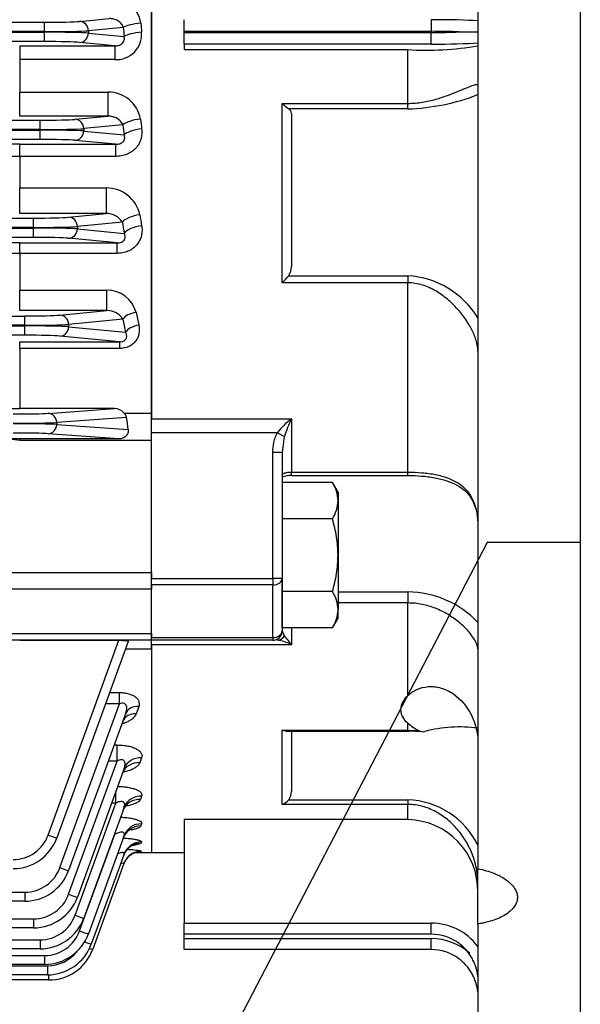
# Model space of a CAD drawing. Units: millimetres. Extents: x 2433 to 5690, y 14 to 4826.
# Drawn here: x 3328 to 3448, y 2117 to 2328 of the extents above; entities that cross this region are included whole.
import ezdxf

# ---------------------------------------------------------------- set-up
doc = ezdxf.new("R2010")
doc.units = ezdxf.units.MM
doc.header["$LTSCALE"] = 30
doc.layers.add('D', color=7, linetype='CONTINUOUS', lineweight=9)
doc.layers.add('O', color=3, linetype='CONTINUOUS', lineweight=30)
for name, color, linetype in [('DMMF10049_080222', 7, 'CONTINUOUS'), ('DMMT10077_080226', 7, 'CONTINUOUS'), ('육각볼트_M18', 7, 'CONTINUOUS')]:
    doc.layers.add(name, color=color, linetype=linetype)

# ---------------------------------------------------------------- blocks, each defined once
blk = doc.blocks.new('DFWERWRW')
at = {"layer": 'O'}
for p, q in [((3243.54, 3228.33), (3243.54, 2506.33)), ((3223.54, 2766.33), (3098.54, 2526.33)), ((3243.54, 2766.33), (3223.54, 2766.33))]:
    blk.add_line(p, q, dxfattribs=at)
blk = doc.blocks.new('DFWERWR')
at = {"layer": 'DMMF10049_080222', "color": 3, "linetype": 'Continuous', "lineweight": -3, "ltscale": 25.4}
for p, q in [((7222.65, -1233.95), (7222.65, -965.46)), ((6782.63, -1150.14), (7199.68, -1150.14)), ((7199.68, -1152.14), (7199.68, -1150.14)), ((7207.19, -1149.95), (7213.57, -1149.34)), ((7199.68, -1152.14), (6782.63, -1152.14)), ((6782.63, -1152.27), (7199.68, -1152.27)), ((7199.68, -1152.27), (7199.68, -1152.14)), ((7199.68, -1154.27), (7199.68, -1152.27)), ((7216.57, -1151.23), (7209.07, -1151.95)), ((7209.07, -1151.95), (7209.07, -1152.46)), ((7209.07, -1152.46), (7216.74, -1153.19)), ((7199.68, -1154.27), (6782.63, -1154.27)), ((7194.33, -1155.18), (7214.74, -1155.18)), ((7194.33, -1155.18), (7194.33, -1158.15)), ((7214.74, -1155.18), (7207.19, -1154.46)), ((7214.74, -1155.18), (7214.74, -1158.15)), ((7194.33, -1158.15), (7194.33, -1165.13)), ((7214.74, -1158.15), (7194.33, -1158.15)), ((7194.33, -1165.13), (7213.27, -1165.13)), ((7194.33, -1170.28), (7194.33, -1165.13)), ((7213.27, -1165.13), (7213.27, -1170.28)), ((6783.61, -1171.14), (7198.7, -1171.14)), ((7213.27, -1170.28), (7194.33, -1170.28)), ((7198.7, -1173.14), (7198.7, -1171.14)), ((7206.22, -1170.95), (7213.27, -1170.28)), ((7216.49, -1172.15), (7208.1, -1172.95)), ((7198.7, -1173.14), (6783.61, -1173.14)), ((6783.61, -1173.27), (7198.7, -1173.27)), ((7198.7, -1173.27), (7198.7, -1173.14)), ((7198.7, -1175.27), (7198.7, -1173.27)), ((7208.1, -1172.95), (7208.1, -1173.46)), ((7208.1, -1173.46), (7216.75, -1174.29)), ((7198.7, -1175.27), (6783.61, -1175.27)), ((7194.33, -1176.29), (7214.97, -1176.29)), ((7194.33, -1178.91), (7194.33, -1176.29)), ((7214.97, -1176.29), (7206.22, -1175.46)), ((7214.97, -1178.91), (7214.97, -1176.29)), ((7194.33, -1178.91), (7194.33, -1185.67)), ((7214.97, -1178.91), (7194.33, -1178.91)), ((7194.33, -1185.67), (7212.92, -1185.67)), ((7194.33, -1191.18), (7194.33, -1185.67)), ((7212.92, -1185.67), (7212.92, -1191.18)), ((7212.92, -1191.18), (7194.33, -1191.18)), ((7204.83, -1191.95), (7212.92, -1191.18)), ((6784.99, -1192.14), (7197.32, -1192.14)), ((7197.32, -1194.14), (7197.32, -1192.14)), ((7216.37, -1193.03), (7206.71, -1193.95)), ((7197.32, -1194.14), (6784.99, -1194.14)), ((6784.99, -1194.27), (7197.32, -1194.27)), ((7197.32, -1194.27), (7197.32, -1194.14)), ((7197.32, -1196.27), (7197.32, -1194.27)), ((7206.71, -1193.95), (7206.71, -1194.46)), ((7206.71, -1194.46), (7216.75, -1195.42)), ((7197.32, -1196.27), (6784.99, -1196.27)), ((7194.33, -1197.45), (7215.23, -1197.45)), ((7194.33, -1199.7), (7194.33, -1197.45)), ((7215.23, -1197.45), (7204.83, -1196.46)), ((7215.23, -1199.7), (7215.23, -1197.45)), ((7194.33, -1199.7), (7194.33, -1207.57)), ((7215.23, -1199.7), (7194.33, -1199.7)), ((7194.33, -1207.57), (7213.07, -1207.57)), ((7194.33, -1211.98), (7194.33, -1207.57)), ((7213.07, -1211.98), (7213.07, -1207.57)), ((7213.07, -1211.98), (7194.33, -1211.98)), ((7202.95, -1212.95), (7213.07, -1211.98)), ((6786.87, -1213.14), (7195.44, -1213.14)), ((7195.44, -1215.14), (7195.44, -1213.14)), ((7216.48, -1213.83), (7204.83, -1214.95)), ((7195.44, -1215.14), (6786.87, -1215.14)), ((6786.87, -1215.27), (7195.44, -1215.27)), ((7195.44, -1215.27), (7195.44, -1215.14)), ((7195.44, -1217.27), (7195.44, -1215.27)), ((7204.83, -1214.95), (7204.83, -1215.46)), ((7204.83, -1215.46), (7217.06, -1216.63)), ((7195.44, -1217.27), (6786.87, -1217.27)), ((7215.73, -1218.68), (7202.95, -1217.46)), ((7194.33, -1218.68), (7215.73, -1218.68)), ((7194.33, -1220.1), (7194.33, -1218.68)), ((7194.33, -1220.1), (7194.33, -1232.99)), ((7215.73, -1220.1), (7194.33, -1220.1)), ((7215.73, -1218.68), (7215.73, -1220.1)), ((7191.69, -1232.98), (7194.33, -1232.99)), ((7214.69, -1232.99), (7194.33, -1232.99)), ((7200.43, -1234.02), (7214.69, -1232.99)), ((7217.28, -1234.94), (7202.31, -1236.01)), ((7216.76, -1233.95), (7222.65, -1233.95)), ((7222.65, -1239.82), (7222.65, -1233.95)), ((7202.31, -1236.01), (7202.31, -1236.39)), ((7202.31, -1236.39), (7217.64, -1237.5)), ((7194.33, -1239.82), (7191.53, -1239.49)), ((7194.33, -1239.49), (7191.53, -1239.49)), ((7194.33, -1239.82), (7194.33, -1239.49)), ((7215.63, -1239.49), (7194.33, -1239.49)), ((7215.63, -1239.49), (7200.43, -1238.39)), ((7222.65, -1239.82), (7194.33, -1239.82)), ((7222.65, -1268.19), (7222.65, -1239.82)), ((7176.19, -1268.19), (7222.65, -1268.19)), ((7222.65, -1268.19), (7222.65, -1269.43)), ((7222.65, -1270.84), (7222.65, -1271.72)), ((7222.65, -1271.72), (7177.65, -1271.72)), ((7222.65, -1281.24), (7222.65, -1271.72)), ((7177.65, -1281.24), (7222.65, -1281.24)), ((7222.65, -1281.24), (7222.65, -1282.12)), ((7222.65, -1282.7), (7176.19, -1282.7)), ((7194.33, -1282.7), (7194.33, -1282.71)), ((7194.33, -1282.71), (7215.63, -1282.71)), ((7200.43, -1324.48), (7215.63, -1282.71)), ((7217.64, -1282.98), (7202.31, -1325.11)), ((7222.65, -1284.61), (7222.65, -1282.7)), ((7222.65, -1284.61), (7217.05, -1284.61)), ((7222.65, -1284.61), (7222.65, -1328.2)), ((7213.66, -1293.91), (7215.73, -1293.91)), ((7215.73, -1296.36), (7215.73, -1293.91)), ((7202.95, -1331.47), (7215.73, -1296.36)), ((7215.73, -1296.36), (7212.77, -1296.36)), ((7217.06, -1298.48), (7204.83, -1332.09)), ((7219.88, -1296.92), (7219.3, -1298.51)), ((7214.63, -1305.16), (7215.23, -1305.16)), ((7215.23, -1308.62), (7215.23, -1305.16)), ((7204.83, -1337.19), (7215.23, -1308.62)), ((7215.23, -1308.62), (7213.37, -1308.62)), ((7220.51, -1307.94), (7220.12, -1308.99)), ((7216.75, -1310.22), (7206.71, -1337.8)), ((7214.97, -1317.65), (7214.97, -1315.12)), ((7206.22, -1341.7), (7214.97, -1317.65)), ((7214.97, -1317.65), (7214.05, -1317.65)), ((7220.51, -1316.13), (7220.25, -1316.83)), ((7216.75, -1318.55), (7208.1, -1342.31)), ((7220.5, -1322.07), (7220.33, -1322.52)), ((7214.74, -1324.08), (7214.74, -1324.33)), ((7207.19, -1345.05), (7214.74, -1324.33)), ((7216.74, -1324.6), (7209.07, -1345.66)), ((7214.74, -1324.33), (7214.64, -1324.33)), ((7220.49, -1325.97), (7220.39, -1326.22)), ((7219.25, -1328.2), (7222.65, -1328.2)), ((7220.47, -1327.93), (7220.44, -1328.01)), ((7216.73, -1328.56), (7209.7, -1347.88)), ((7216.71, -1330.56), (7210, -1348.99)), ((6786.87, -1336.74), (7195.44, -1336.74)), ((7195.44, -1336.74), (7195.44, -1338.67)), ((7195.44, -1338.67), (6786.87, -1338.67)), ((6784.99, -1342.45), (7197.32, -1342.45)), ((7197.32, -1342.45), (7197.32, -1344.38)), ((7197.32, -1344.38), (6784.99, -1344.38)), ((6783.61, -1346.96), (7198.7, -1346.96)), ((7198.7, -1346.96), (7198.7, -1348.89)), ((7198.7, -1348.89), (6783.61, -1348.89)), ((6782.63, -1350.31), (7199.68, -1350.31)), ((7199.68, -1350.31), (7199.68, -1352.24)), ((6782.01, -1352.53), (7200.3, -1352.53)), ((7199.68, -1352.24), (6782.63, -1352.24)), ((7200.3, -1352.53), (7200.3, -1354.46)), ((7200.6, -1355.57), (6781.7, -1355.57)), ((7200.3, -1354.46), (6782.01, -1354.46)), ((7200.6, -1355.57), (7200.6, -1354.46))]:
    blk.add_line(p, q, dxfattribs=at)
for centre, radius, start, end in [((7213.72, -1151.23), 6.67, 7.5933, 91.3348), ((7215.05, -1152.7), 5.46, 266.6806, 4.481), ((7213.38, -1172.1), 6.97, 9.9476, 90.9097), ((7194.18, -1507.33), 331.04, 89.9736, 91.1852), ((7194.17, -1226.52), 47.62, 89.8002, 95.8266), ((7212.97, -1193), 7.32, 12.438, 90.4389), ((7213.06, -1195.05), 3.88, 31.5263, 92.0889), ((7194.19, -1513.85), 316.4, 89.9734, 91.2411), ((7194.17, -1239.39), 39.69, 89.7615, 96.9976), ((7213.05, -1214.04), 6.47, 15.0667, 89.8552), ((7213.12, -1215.96), 3.98, 32.2988, 90.7042), ((7214.62, -1235.86), 2.87, 41.7161, 88.6127), ((7215.2, -1235.4), 2.13, 12.5715, 42.9371), ((7192.91, -1321.75), 8, 270, 340), ((7192.91, -1321.69), 10, 270, 340), ((7215.52, -1311.51), 15.5, 282.3121, 288.3397), ((7215.51, -1359.86), 32.32, 81.1793, 86.6475), ((7216.05, -1282.16), 46.06, 274.6464, 275.4642), ((7195.44, -1328.74), 8, 270, 340), ((7195.44, -1328.67), 10, 270, 340), ((7197.32, -1334.45), 8, 270, 340), ((7197.32, -1334.38), 10, 270, 340), ((7198.7, -1338.96), 8, 270, 340), ((7198.7, -1338.89), 10, 270, 340), ((7199.68, -1342.31), 8, 270, 340), ((7199.68, -1342.24), 10, 270, 340), ((7200.3, -1344.46), 10, 270, 340), ((7200.3, -1344.53), 8, 270, 322.0549), ((7200.6, -1345.57), 10, 270, 340)]:
    blk.add_arc(centre, radius, start, end, dxfattribs=at)
for centre, major_axis, ratio, start_param, end_param in [((7199.68, -1149.86), (8, 0), 0.034921, 4.712389, 5.934119), ((7207.19, -1151.95), (0.19, -1.99), 0.939187, 1.48093, 3.039789), ((7220.33, -1151.23), (-3.99, -0.33), 0.220908, 4.694117, 5.924884), ((7302.85, -1099.7), (0, -228.5), 0.370342, 4.93587, 4.944524), ((7199.68, -1151.86), (10, 0), 0.027937, 4.712389, 5.934119), ((7199.68, -1152.55), (-10, 0), 0.027937, 3.490659, 4.712389), ((7207.19, -1152.46), (-0.19, -1.99), 0.939187, 0.101803, 1.660663), ((7299.09, -1099.7), (0, -232.5), 0.363971, 4.93587, 4.944525), ((7220.5, -1153.19), (-3.99, -0.34), 0.229254, 4.692666, 5.924142), ((7199.68, -1154.55), (8, 0), 0.034921, 0.349066, 1.570796), ((7198.7, -1170.86), (8, 0), 0.034921, 4.712389, 5.934119), ((7206.22, -1172.95), (0.19, -1.99), 0.939187, 1.48093, 3.039789), ((7220.25, -1172.15), (3.97, 0.47), 0.309597, 1.533864, 2.773654), ((7296.9, -1099.7), (0, -232.5), 0.36397, 5.029246, 5.038946), ((7300.66, -1099.7), (0, -228.5), 0.370342, 5.029245, 5.038946), ((7198.7, -1172.86), (10, 0), 0.027937, 4.712389, 5.934119), ((7198.7, -1173.55), (10, 0), 0.027937, 0.349066, 1.570796), ((7206.22, -1173.46), (-0.19, -1.99), 0.939187, 0.101803, 1.660663), ((7220.51, -1174.29), (3.97, 0.49), 0.31862, 1.53154, 2.77244), ((7198.7, -1175.55), (8, 0), 0.034921, 0.349066, 1.570796), ((7197.32, -1191.86), (-8, 0), 0.034921, 1.570796, 2.792527), ((7204.83, -1193.95), (0.19, -1.99), 0.939187, 1.48093, 3.039789), ((7220.12, -1193.03), (3.95, 0.63), 0.397167, 1.507531, 2.759704), ((7293.87, -1099.7), (0, -232.5), 0.36397, 5.125416, 5.136686), ((7297.63, -1099.7), (0, -228.5), 0.370342, 5.125415, 5.136686), ((7197.32, -1193.86), (10, 0), 0.027937, 4.712389, 5.934119), ((7197.32, -1194.55), (-10, 0), 0.027937, 3.490659, 4.712389), ((7204.83, -1194.46), (-0.19, -1.99), 0.939187, 0.101803, 1.660663), ((7220.51, -1195.42), (3.95, 0.65), 0.407135, 1.503956, 2.757778), ((7197.32, -1196.55), (8, 0), 0.034921, 0.349066, 1.570796), ((7195.44, -1212.86), (8, 0), 0.034921, 4.712389, 5.934119), ((7202.95, -1214.95), (0.19, -1.99), 0.939187, 1.48093, 3.039789), ((7219.3, -1213.83), (-2.94, -0.61), 0.485253, 4.61264, 5.881294), ((7289.79, -1099.7), (0, -231.5), 0.36397, 5.227927, 5.241864), ((7292.61, -1099.7), (0, -228.5), 0.368749, 5.227927, 5.241864), ((7195.44, -1214.86), (10, 0), 0.027937, 4.712389, 5.934119), ((7195.44, -1215.55), (-10, 0), 0.027937, 3.490659, 4.712389), ((7202.95, -1215.46), (-0.19, -1.99), 0.939187, 0.101803, 1.660663), ((7219.88, -1216.63), (-2.93, -0.62), 0.496756, 4.606972, 5.878116), ((7195.44, -1217.55), (8, 0), 0.034921, 0.349066, 1.570796), ((7192.91, -1233.94), (-8, 0), 0.026186, 1.570796, 2.792527), ((7200.43, -1236.01), (0.14, -1.99), 0.939408, 1.503313, 3.065156), ((7214.1, -1239.82), (0, 10), 0.36397, 4.947122, 5.222802), ((7192.91, -1235.94), (10, 0), 0.020949, 4.712389, 5.934119), ((7192.91, -1236.47), (-10, 0), 0.020949, 3.490659, 4.712389), ((7200.43, -1236.39), (-0.14, -1.99), 0.939408, 0.076436, 1.63828), ((7192.91, -1238.46), (8, 0), 0.026186, 0.349066, 1.570796), ((7219.88, -1299.51), (2.82, -1.03), 0.848848, 1.870449, 3.141593), ((7219.3, -1301.12), (2.82, -1.03), 0.85635, 1.872939, 3.141593), ((7220.12, -1312.65), (3.76, -1.37), 0.90629, 1.88942, 3.141593), ((7220.51, -1311.59), (-3.76, 1.37), 0.901267, 5.029363, 6.283185), ((7220.25, -1320.63), (3.76, -1.37), 0.944168, 1.901802, 3.141593), ((7220.51, -1319.92), (-3.76, 1.37), 0.940762, 5.042286, 6.283185), ((7220.5, -1325.97), (3.76, -1.37), 0.969784, 1.910117, 3.141593), ((7220.33, -1326.42), (3.76, -1.37), 0.971975, 1.910826, 3.141593), ((7200.43, -1324.43), (-1.88, 0.68), 0.024599, 1.579749, 3.141593), ((7220.39, -1330.18), (3.76, -1.37), 0.990178, 1.916702, 3.141593), ((7220.49, -1329.93), (3.76, -1.37), 0.988953, 1.916307, 3.141593), ((7220.44, -1332.01), (3.76, -1.37), 0.999033, 1.919551, 2.83167), ((7220.47, -1331.92), (3.76, -1.37), 0.998639, 1.919425, 2.762771), ((7220.44, -1332.01), (-3.76, 1.37), 0.999033, 5.868958, 6.283185), ((7220.44, -1332.01), (3.76, -1.37), 0.999033, 2.83167, 3.141593), ((7220.47, -1331.92), (3.76, -1.37), 0.998639, 2.762771, 3.141593), ((7202.95, -1331.4), (-1.88, 0.68), 0.032797, 1.582733, 3.141593), ((7204.83, -1337.12), (-1.88, 0.68), 0.032797, 1.582733, 3.141593), ((7206.22, -1341.63), (-1.88, 0.68), 0.032797, 1.582733, 3.141593), ((7207.19, -1344.98), (-1.88, 0.68), 0.032797, 1.582733, 3.141593), ((7207.82, -1347.2), (-1.88, 0.68), 0.032797, 1.806194, 3.141593), ((7208.12, -1348.3), (1.88, -0.68), 0.032797, 5.412017, 6.283185)]:
    blk.add_ellipse(centre, major_axis=major_axis, ratio=ratio, start_param=start_param, end_param=end_param, dxfattribs=at)
for points, knots in [([(7216.57, -1151.23), (7216.54, -1151.07), (7216.48, -1150.92), (7216.33, -1150.65), (7216.24, -1150.52), (7215.94, -1150.17), (7215.69, -1149.98), (7215.15, -1149.66), (7214.86, -1149.54), (7214.23, -1149.38), (7213.91, -1149.34), (7213.57, -1149.34)], [0, 0, 0, 0, 0.125, 0.125, 0.25, 0.25, 0.5, 0.5, 0.75, 0.75, 1, 1, 1, 1]), ([(7214.74, -1155.18), (7215, -1155.18), (7215.27, -1155.16), (7215.69, -1155.05), (7215.83, -1154.99), (7216.09, -1154.86), (7216.22, -1154.77), (7216.44, -1154.57), (7216.54, -1154.46), (7216.69, -1154.21), (7216.74, -1154.08), (7216.8, -1153.81), (7216.81, -1153.68), (7216.79, -1153.43), (7216.77, -1153.31), (7216.74, -1153.19)], [0, 0, 0, 0, 0.25, 0.25, 0.375, 0.375, 0.5, 0.5, 0.625, 0.625, 0.75, 0.75, 0.875, 0.875, 1, 1, 1, 1]), ([(7216.49, -1172.15), (7216.38, -1171.85), (7216.21, -1171.59), (7215.78, -1171.14), (7215.53, -1170.94), (7214.97, -1170.62), (7214.65, -1170.5), (7213.99, -1170.32), (7213.64, -1170.27), (7213.27, -1170.28)], [0, 0, 0, 0, 0.25, 0.25, 0.5, 0.5, 0.75, 0.75, 1, 1, 1, 1]), ([(7220.51, -1173), (7220.55, -1173.38), (7220.56, -1173.75), (7220.52, -1174.31), (7220.5, -1174.5), (7220.43, -1174.87), (7220.38, -1175.05), (7220.22, -1175.59), (7220.07, -1175.93), (7219.79, -1176.43), (7219.68, -1176.59), (7219.46, -1176.89), (7219.21, -1177.19), (7218.93, -1177.45), (7218.64, -1177.7), (7218.49, -1177.82), (7218, -1178.15), (7217.65, -1178.33), (7216.93, -1178.62), (7216.54, -1178.73), (7215.76, -1178.87), (7215.37, -1178.91), (7214.97, -1178.91)], [0, 0, 0, 0, 0.125, 0.125, 0.1875, 0.1875, 0.25, 0.25, 0.375, 0.375, 0.4375, 0.4375, 0.5, 0.5625, 0.5625, 0.625, 0.625, 0.75, 0.75, 0.875, 0.875, 1, 1, 1, 1]), ([(7214.97, -1176.29), (7215.11, -1176.3), (7215.25, -1176.29), (7215.54, -1176.26), (7215.69, -1176.23), (7215.98, -1176.13), (7216.13, -1176.07), (7216.33, -1175.94), (7216.39, -1175.89), (7216.5, -1175.79), (7216.55, -1175.74), (7216.69, -1175.57), (7216.76, -1175.44), (7216.84, -1175.2), (7216.86, -1175.07), (7216.88, -1174.72), (7216.83, -1174.5), (7216.75, -1174.29)], [0, 0, 0, 0, 0.125, 0.125, 0.25, 0.25, 0.375, 0.375, 0.4375, 0.4375, 0.5, 0.5, 0.625, 0.625, 0.75, 0.75, 1, 1, 1, 1]), ([(7220.51, -1193.77), (7220.57, -1194.14), (7220.6, -1194.5), (7220.58, -1195.05), (7220.57, -1195.23), (7220.52, -1195.59), (7220.49, -1195.77), (7220.36, -1196.31), (7220.23, -1196.65), (7219.9, -1197.3), (7219.69, -1197.62), (7219.2, -1198.19), (7218.92, -1198.45), (7218.44, -1198.79), (7218.28, -1198.9), (7217.93, -1199.09), (7217.76, -1199.17), (7217.21, -1199.4), (7216.82, -1199.51), (7216.04, -1199.66), (7215.64, -1199.7), (7215.23, -1199.7)], [0, 0, 0, 0, 0.125, 0.125, 0.1875, 0.1875, 0.25, 0.25, 0.375, 0.375, 0.5, 0.5, 0.625, 0.625, 0.6875, 0.6875, 0.75, 0.75, 0.875, 0.875, 1, 1, 1, 1]), ([(7215.23, -1197.45), (7215.38, -1197.46), (7215.54, -1197.45), (7215.86, -1197.4), (7216.02, -1197.36), (7216.34, -1197.23), (7216.48, -1197.15), (7216.66, -1196.99), (7216.71, -1196.93), (7216.79, -1196.82), (7216.82, -1196.76), (7216.91, -1196.58), (7216.94, -1196.47), (7216.96, -1196.24), (7216.96, -1196.13), (7216.92, -1195.81), (7216.85, -1195.61), (7216.75, -1195.42)], [0, 0, 0, 0, 0.125, 0.125, 0.25, 0.25, 0.375, 0.375, 0.4375, 0.4375, 0.5, 0.5, 0.625, 0.625, 0.75, 0.75, 1, 1, 1, 1]), ([(7219.88, -1215.11), (7220.01, -1215.7), (7220.03, -1216.29), (7219.88, -1217.17), (7219.8, -1217.46), (7219.56, -1218.01), (7219.41, -1218.28), (7219.04, -1218.76), (7218.82, -1218.99), (7218.44, -1219.29), (7218.3, -1219.38), (7218.02, -1219.55), (7217.88, -1219.63), (7217.42, -1219.83), (7217.09, -1219.93), (7216.42, -1220.07), (7216.08, -1220.1), (7215.73, -1220.1)], [0, 0, 0, 0, 0.25, 0.25, 0.375, 0.375, 0.5, 0.5, 0.625, 0.625, 0.6875, 0.6875, 0.75, 0.75, 0.875, 0.875, 1, 1, 1, 1]), ([(7215.73, -1218.68), (7215.9, -1218.68), (7216.06, -1218.67), (7216.32, -1218.63), (7216.4, -1218.6), (7216.57, -1218.55), (7216.65, -1218.52), (7216.87, -1218.4), (7216.99, -1218.29), (7217.16, -1218.08), (7217.22, -1217.97), (7217.33, -1217.64), (7217.32, -1217.42), (7217.24, -1217.01), (7217.16, -1216.82), (7217.06, -1216.63)], [0, 0, 0, 0, 0.125, 0.125, 0.1875, 0.1875, 0.25, 0.25, 0.375, 0.375, 0.5, 0.5, 0.75, 0.75, 1, 1, 1, 1]), ([(7217.64, -1237.5), (7217.65, -1237.63), (7217.65, -1237.76), (7217.62, -1238.02), (7217.58, -1238.15), (7217.44, -1238.51), (7217.29, -1238.74), (7217, -1239.02), (7216.89, -1239.1), (7216.66, -1239.24), (7216.54, -1239.3), (7216.17, -1239.44), (7215.9, -1239.49), (7215.63, -1239.49)], [0, 0, 0, 0, 0.125, 0.125, 0.25, 0.25, 0.5, 0.5, 0.625, 0.625, 0.75, 0.75, 1, 1, 1, 1]), ([(7215.63, -1282.71), (7215.9, -1282.71), (7216.17, -1282.71), (7216.54, -1282.72), (7216.66, -1282.72), (7216.89, -1282.73), (7216.99, -1282.74), (7217.19, -1282.75), (7217.27, -1282.76), (7217.42, -1282.79), (7217.49, -1282.81), (7217.63, -1282.86), (7217.67, -1282.92), (7217.64, -1282.98)], [0, 0, 0, 0, 0.25, 0.25, 0.375, 0.375, 0.5, 0.5, 0.625, 0.625, 0.75, 0.75, 1, 1, 1, 1]), ([(7215.73, -1293.91), (7216.08, -1293.91), (7216.42, -1293.93), (7216.92, -1293.99), (7217.09, -1294.02), (7217.41, -1294.08), (7217.57, -1294.12), (7217.87, -1294.2), (7218.01, -1294.25), (7218.29, -1294.35), (7218.43, -1294.41), (7218.81, -1294.59), (7219.03, -1294.73), (7219.41, -1295.03), (7219.56, -1295.19), (7219.79, -1295.52), (7219.88, -1295.7), (7219.98, -1296.04), (7220, -1296.22), (7219.98, -1296.57), (7219.95, -1296.74), (7219.88, -1296.92)], [0, 0, 0, 0, 0.125, 0.125, 0.1875, 0.1875, 0.25, 0.25, 0.3125, 0.3125, 0.375, 0.375, 0.5, 0.5, 0.625, 0.625, 0.75, 0.75, 0.875, 0.875, 1, 1, 1, 1]), ([(7217.06, -1298.48), (7217.16, -1298.2), (7217.24, -1297.93), (7217.32, -1297.38), (7217.33, -1297.1), (7217.22, -1296.71), (7217.17, -1296.59), (7217.03, -1296.43), (7216.98, -1296.38), (7216.86, -1296.3), (7216.8, -1296.27), (7216.57, -1296.2), (7216.4, -1296.19), (7216.06, -1296.24), (7215.9, -1296.29), (7215.73, -1296.36)], [0, 0, 0, 0, 0.25, 0.25, 0.5, 0.5, 0.625, 0.625, 0.6875, 0.6875, 0.75, 0.75, 0.875, 0.875, 1, 1, 1, 1]), ([(7219.3, -1298.51), (7219.16, -1298.87), (7218.9, -1299.21), (7218.35, -1299.68), (7218.13, -1299.83), (7217.66, -1300.11), (7217.41, -1300.24), (7216.88, -1300.47), (7216.61, -1300.57), (7216.34, -1300.65)], [0, 0, 0, 0, 0.25, 0.25, 0.375, 0.375, 0.5, 0.5, 0.6118069, 0.6118069, 0.6118069, 0.6118069]), ([(7216.48, -1300.1), (7216.54, -1299.98), (7216.6, -1299.86), (7216.61, -1299.84), (7216.61, -1299.84)], [0, 0, 0, 0, 0.15416, 0.1864348, 0.1864348, 0.1864348, 0.1864348]), ([(7215.23, -1305.16), (7215.64, -1305.16), (7216.04, -1305.18), (7216.82, -1305.25), (7217.21, -1305.31), (7217.93, -1305.45), (7218.27, -1305.54), (7218.91, -1305.76), (7219.19, -1305.89), (7219.68, -1306.16), (7219.89, -1306.31), (7220.23, -1306.62), (7220.35, -1306.78), (7220.53, -1307.11), (7220.58, -1307.28), (7220.6, -1307.61), (7220.57, -1307.78), (7220.51, -1307.94)], [0, 0, 0, 0, 0.125, 0.125, 0.25, 0.25, 0.375, 0.375, 0.5, 0.5, 0.625, 0.625, 0.75, 0.75, 0.875, 0.875, 1, 1, 1, 1]), ([(7216.75, -1310.22), (7216.85, -1309.96), (7216.92, -1309.7), (7216.96, -1309.31), (7216.96, -1309.18), (7216.94, -1308.93), (7216.91, -1308.81), (7216.8, -1308.59), (7216.71, -1308.5), (7216.48, -1308.36), (7216.34, -1308.33), (7216.02, -1308.33), (7215.86, -1308.37), (7215.54, -1308.47), (7215.38, -1308.54), (7215.23, -1308.62)], [0, 0, 0, 0, 0.25, 0.25, 0.375, 0.375, 0.5, 0.5, 0.625, 0.625, 0.75, 0.75, 0.875, 0.875, 1, 1, 1, 1]), ([(7220.12, -1308.99), (7220.06, -1309.16), (7219.95, -1309.33), (7219.74, -1309.57), (7219.66, -1309.65), (7219.48, -1309.8), (7219.38, -1309.88), (7219.06, -1310.1), (7218.82, -1310.24), (7218.41, -1310.43), (7218.26, -1310.49), (7217.96, -1310.61), (7217.8, -1310.67), (7217.31, -1310.83), (7216.97, -1310.93), (7216.6, -1311.01), (7216.59, -1311.01), (7216.59, -1311.02)], [0, 0, 0, 0, 0.125, 0.125, 0.1875, 0.1875, 0.25, 0.25, 0.375, 0.375, 0.4375, 0.4375, 0.5, 0.5, 0.625, 0.625, 0.6262112, 0.6262112, 0.6262112, 0.6262112]), ([(7216.44, -1311.21), (7216.53, -1310.98), (7216.71, -1310.57), (7216.95, -1310.38), (7216.98, -1310.36), (7216.98, -1310.36)], [0, 0, 0, 0, 0.1114175, 0.2424537, 0.2869751, 0.2869751, 0.2869751, 0.2869751]), ([(7215.36, -1314.04), (7215.63, -1314.05), (7215.89, -1314.06), (7216.35, -1314.09), (7216.54, -1314.11), (7216.92, -1314.15), (7217.11, -1314.17), (7217.65, -1314.25), (7218, -1314.32), (7218.48, -1314.44), (7218.64, -1314.48), (7218.93, -1314.57), (7219.21, -1314.66), (7219.45, -1314.77), (7219.68, -1314.88), (7219.78, -1314.94), (7220.07, -1315.11), (7220.22, -1315.23), (7220.38, -1315.42), (7220.43, -1315.49), (7220.5, -1315.62), (7220.52, -1315.68), (7220.56, -1315.87), (7220.55, -1316), (7220.51, -1316.13)], [0.0405941, 0.0405941, 0.0405941, 0.0405941, 0.125, 0.125, 0.1875, 0.1875, 0.25, 0.25, 0.375, 0.375, 0.4375, 0.4375, 0.5, 0.5625, 0.5625, 0.625, 0.625, 0.75, 0.75, 0.8125, 0.8125, 0.875, 0.875, 1, 1, 1, 1]), ([(7216.75, -1318.55), (7216.83, -1318.33), (7216.88, -1318.11), (7216.86, -1317.81), (7216.84, -1317.71), (7216.76, -1317.53), (7216.69, -1317.45), (7216.56, -1317.37), (7216.51, -1317.34), (7216.39, -1317.31), (7216.33, -1317.3), (7216.13, -1317.28), (7215.99, -1317.29), (7215.55, -1317.38), (7215.25, -1317.51), (7214.97, -1317.65)], [0, 0, 0, 0, 0.25, 0.25, 0.375, 0.375, 0.5, 0.5, 0.5625, 0.5625, 0.625, 0.625, 0.75, 0.75, 1, 1, 1, 1]), ([(7220.25, -1316.83), (7220.2, -1316.96), (7220.11, -1317.09), (7219.91, -1317.27), (7219.84, -1317.33), (7219.67, -1317.45), (7219.58, -1317.5), (7219.27, -1317.67), (7219.03, -1317.77), (7218.5, -1317.97), (7218.2, -1318.05), (7217.57, -1318.21), (7217.23, -1318.29), (7216.76, -1318.37), (7216.66, -1318.38), (7216.55, -1318.4)], [0, 0, 0, 0, 0.125, 0.125, 0.1875, 0.1875, 0.25, 0.25, 0.375, 0.375, 0.5, 0.5, 0.625, 0.625, 0.6605197, 0.6605197, 0.6605197, 0.6605197]), ([(7216.56, -1319.23), (7216.61, -1319.05), (7216.74, -1318.6), (7217.2, -1318.12), (7217.49, -1317.9), (7217.54, -1317.87), (7217.54, -1317.87)], [0, 0, 0, 0, 0.0638207, 0.1878569, 0.2826876, 0.3357879, 0.3357879, 0.3357879, 0.3357879]), ([(7216, -1320.63), (7216.16, -1320.64), (7216.32, -1320.65), (7216.67, -1320.68), (7216.86, -1320.69), (7217.41, -1320.75), (7217.76, -1320.8), (7218.41, -1320.9), (7218.72, -1320.97), (7219.27, -1321.11), (7219.51, -1321.19), (7219.82, -1321.31), (7219.91, -1321.35), (7220.08, -1321.44), (7220.23, -1321.53), (7220.33, -1321.62), (7220.42, -1321.71), (7220.46, -1321.75), (7220.53, -1321.89), (7220.53, -1321.98), (7220.5, -1322.07)], [0.1345283, 0.1345283, 0.1345283, 0.1345283, 0.1875, 0.1875, 0.25, 0.25, 0.375, 0.375, 0.5, 0.5, 0.625, 0.625, 0.6875, 0.6875, 0.75, 0.8125, 0.8125, 0.875, 0.875, 1, 1, 1, 1]), ([(7216.74, -1324.6), (7216.77, -1324.51), (7216.79, -1324.42), (7216.81, -1324.26), (7216.8, -1324.18), (7216.74, -1324.05), (7216.69, -1323.99), (7216.54, -1323.9), (7216.45, -1323.87), (7216.23, -1323.85), (7216.1, -1323.86), (7215.83, -1323.9), (7215.69, -1323.93), (7215.42, -1324.02), (7215.28, -1324.08), (7215, -1324.19), (7214.87, -1324.26), (7214.74, -1324.33)], [0, 0, 0, 0, 0.125, 0.125, 0.25, 0.25, 0.375, 0.375, 0.5, 0.5, 0.625, 0.625, 0.75, 0.75, 0.875, 0.875, 1, 1, 1, 1]), ([(7216.64, -1325.02), (7216.74, -1324.74), (7216.93, -1324.22), (7217.5, -1323.63), (7217.95, -1323.32), (7218.13, -1323.23), (7218.14, -1323.23), (7218.14, -1323.23)], [0, 0, 0, 0, 0.0873188, 0.1920346, 0.2741245, 0.3394756, 0.3638652, 0.3638652, 0.3638652, 0.3638652]), ([(7220.33, -1322.52), (7220.3, -1322.61), (7220.22, -1322.7), (7220.05, -1322.83), (7219.98, -1322.87), (7219.82, -1322.95), (7219.73, -1322.99), (7219.44, -1323.11), (7219.21, -1323.18), (7218.83, -1323.28), (7218.69, -1323.31), (7218.44, -1323.36), (7218.32, -1323.38), (7218.21, -1323.4)], [0, 0, 0, 0, 0.125, 0.125, 0.1875, 0.1875, 0.25, 0.25, 0.375, 0.375, 0.4375, 0.4375, 0.48455, 0.48455, 0.48455, 0.48455]), ([(7216.55, -1325.12), (7216.64, -1325.13), (7216.73, -1325.13), (7217.19, -1325.16), (7217.54, -1325.19), (7218.04, -1325.24), (7218.2, -1325.26), (7218.51, -1325.29), (7218.66, -1325.32), (7219.09, -1325.38), (7219.34, -1325.43), (7219.67, -1325.5), (7219.77, -1325.53), (7219.96, -1325.58), (7220.04, -1325.61), (7220.25, -1325.69), (7220.36, -1325.75), (7220.49, -1325.86), (7220.51, -1325.92), (7220.49, -1325.97)], [0.2198843, 0.2198843, 0.2198843, 0.2198843, 0.25, 0.25, 0.375, 0.375, 0.4375, 0.4375, 0.5, 0.5, 0.625, 0.625, 0.6875, 0.6875, 0.75, 0.75, 0.875, 0.875, 1, 1, 1, 1]), ([(7216.73, -1328.56), (7216.75, -1328.5), (7216.76, -1328.44), (7216.73, -1328.34), (7216.7, -1328.3), (7216.59, -1328.24), (7216.51, -1328.23), (7216.33, -1328.22), (7216.22, -1328.24), (7215.98, -1328.28), (7215.85, -1328.32), (7215.59, -1328.4), (7215.45, -1328.45), (7215.32, -1328.5)], [0, 0, 0, 0, 0.125, 0.125, 0.25, 0.25, 0.375, 0.375, 0.5, 0.5, 0.625, 0.625, 0.7493431, 0.7493431, 0.7493431, 0.7493431]), ([(7216.7, -1328.8), (7216.74, -1328.64), (7216.87, -1328.17), (7217.4, -1327.5), (7218.03, -1326.96), (7218.53, -1326.7), (7218.78, -1326.61), (7218.83, -1326.59), (7218.83, -1326.59)], [0, 0, 0, 0, 0.0417371, 0.1431718, 0.226515, 0.2909098, 0.3392401, 0.3825448, 0.3825448, 0.3825448, 0.3825448]), ([(7217.3, -1329.58), (7217.41, -1329.43), (7217.66, -1329.07), (7218.26, -1328.63), (7218.9, -1328.3), (7219.37, -1328.16), (7219.62, -1328.11), (7219.72, -1328.09), (7219.74, -1328.09), (7219.74, -1328.09)], [0, 0, 0, 0, 0.0431108, 0.1234395, 0.1895544, 0.237361, 0.2684047, 0.2965549, 0.323608, 0.323608, 0.323608, 0.323608]), ([(7216.71, -1330.56), (7216.72, -1330.52), (7216.71, -1330.5), (7216.64, -1330.48), (7216.59, -1330.48), (7216.38, -1330.52), (7216.19, -1330.58), (7215.98, -1330.65)], [0, 0, 0, 0, 0.125, 0.125, 0.25, 0.25, 0.4722873, 0.4722873, 0.4722873, 0.4722873])]:
    blk.add_open_spline(points, degree=3, knots=knots, dxfattribs=at)
at = {"layer": 'DMMT10077_080226', "color": 3, "linetype": 'Continuous', "lineweight": -3, "ltscale": 25.4}
for p, q in [((7292.65, -824.7), (7292.65, -1331.72)), ((7314.65, -824.7), (7314.65, -1374.7)), ((7222.65, -964.18), (7222.65, -1235.22)), ((7229.65, -1152.08), (7229.65, -1149.58)), ((7282.65, -1149.58), (7282.65, -1152.08)), ((7282.65, -1152.08), (7229.65, -1152.08)), ((7229.65, -1152.33), (7229.65, -1152.08)), ((7229.65, -1154.83), (7229.65, -1152.33)), ((7229.65, -1152.33), (7282.65, -1152.33)), ((7282.65, -1152.33), (7282.65, -1152.08)), ((7282.65, -1154.83), (7282.65, -1152.33)), ((7288.58, -1152.2), (7292.65, -1152.2)), ((7229.65, -1154.83), (7229.65, -1155.99)), ((7282.65, -1154.83), (7229.65, -1154.83)), ((7229.65, -1155.99), (7277.65, -1155.99)), ((7277.65, -1167.53), (7277.65, -1155.99)), ((7250.65, -1167.53), (7277.65, -1167.53)), ((7250.65, -1206.03), (7250.65, -1167.53)), ((7277.65, -1168.72), (7277.65, -1167.53)), ((7277.65, -1168.72), (7252.07, -1168.72)), ((7252.65, -1169.73), (7252.65, -1202.5)), ((7252.07, -1204.49), (7277.65, -1204.49)), ((7277.65, -1204.49), (7277.65, -1206.03)), ((7277.65, -1206.03), (7250.65, -1206.03)), ((7277.65, -1246.64), (7277.65, -1206.03)), ((7222.65, -1235.22), (7252.65, -1235.22)), ((7252.65, -1235.22), (7252.65, -1246.64)), ((7249.61, -1238.19), (7222.65, -1238.19)), ((7222.65, -1269.43), (7222.65, -1238.19)), ((7251.13, -1238.98), (7249.61, -1238.19)), ((7251.13, -1238.98), (7250.65, -1242.42)), ((7248.65, -1269.43), (7248.65, -1242.42)), ((7250.65, -1242.42), (7248.65, -1242.42)), ((7250.65, -1242.42), (7250.65, -1269.43)), ((7252.65, -1246.64), (7277.65, -1246.64)), ((7252.65, -1247.17), (7252.65, -1246.64)), ((7252.65, -1247.35), (7277.65, -1247.35)), ((7277.65, -1247.35), (7277.65, -1246.64)), ((7277.65, -1247.35), (7277.65, -1247.35)), ((7222.65, -1270.84), (7222.65, -1269.43)), ((7222.65, -1269.43), (7248.65, -1269.43)), ((7222.65, -1282.12), (7222.65, -1270.84)), ((7248.65, -1270.84), (7222.65, -1270.84)), ((7248.65, -1269.43), (7248.65, -1270.84)), ((7250.65, -1269.43), (7248.65, -1269.43)), ((7248.65, -1282.12), (7248.65, -1270.84)), ((7250.65, -1269.43), (7250.65, -1280.7)), ((7262.65, -1272.34), (7277.65, -1272.34)), ((7277.65, -1272.34), (7277.65, -1274.7)), ((7277.65, -1274.7), (7262.65, -1274.7)), ((7277.65, -1294.56), (7277.65, -1274.7)), ((7250.65, -1280.7), (7251.13, -1281.74)), ((7252.65, -1280.05), (7252.65, -1283.68)), ((7222.65, -1282.12), (7248.65, -1282.12)), ((7222.65, -1282.7), (7222.65, -1282.12)), ((7248.65, -1282.7), (7222.65, -1282.7)), ((7222.65, -1283.68), (7222.65, -1328.2)), ((7252.65, -1283.68), (7222.65, -1283.68)), ((7248.65, -1282.12), (7248.65, -1282.7)), ((7277.65, -1301.96), (7277.65, -1300.49)), ((7250.65, -1301.96), (7277.65, -1301.96)), ((7250.65, -1317.9), (7250.65, -1301.96)), ((7251.57, -1302.19), (7277.65, -1302.19)), ((7252.65, -1302.19), (7252.65, -1315.11)), ((7277.65, -1301.96), (7279.85, -1302.02)), ((7277.65, -1302.09), (7277.65, -1301.96)), ((7277.65, -1302.19), (7277.65, -1302.09)), ((7277.65, -1302.19), (7277.91, -1302.19)), ((7277.65, -1317.9), (7250.65, -1317.9)), ((7252.07, -1316.91), (7277.65, -1316.91)), ((7277.65, -1316.91), (7277.65, -1317.9)), ((7277.65, -1321.16), (7277.65, -1317.9)), ((7229.65, -1321.16), (7229.65, -1343.38)), ((7277.65, -1321.16), (7229.65, -1321.16)), ((7222.65, -1328.2), (7229.65, -1328.2)), ((7292.65, -1343.56), (7292.65, -1331.72)), ((7229.65, -1343.38), (7282.65, -1343.38)), ((7229.65, -1345.75), (7229.65, -1343.38)), ((7282.65, -1345.75), (7282.65, -1343.38)), ((7292.65, -1343.56), (7292.65, -1374.7)), ((7229.65, -1346.69), (7229.65, -1345.75)), ((7282.65, -1345.75), (7229.65, -1345.75)), ((7229.65, -1349.06), (7229.65, -1346.69)), ((7229.65, -1346.69), (7282.65, -1346.69)), ((7282.65, -1349.06), (7282.65, -1346.69)), ((7282.65, -1349.06), (7229.65, -1349.06))]:
    blk.add_line(p, q, dxfattribs=at)
for centre, radius, start, end in [((7281.64, -1091.37), 64.75, 266.466, 279.7893), ((7276.03, -1122.59), 46.16, 272.0128, 291.1049), ((7258.57, -1159.47), 11.3, 225.5067, 234.8882), ((7251.48, -1169.73), 1.18, 0.1227, 59.5033), ((7249.33, -1202.61), 3.32, 325.5852, 1.9496), ((7243.67, -1198.16), 10.52, 311.5773, 323), ((7276.42, -1223.51), 19.06, 31.5855, 86.2916), ((7261.29, -1247.12), 14.7, 125.9717, 142.5808), ((7281.56, -1249.12), 32.07, 154.3315, 161.5738), ((7252.4, -1251.9), 4.54, 86.7531, 112.2906), ((7277.55, -1293.09), 20.75, 43.2922, 89.7083), ((7248.65, -1280.7), 2, 270, 0), ((7242.96, -1289.7), 11.41, 31.8492, 44.2589), ((7249.09, -1289.57), 6.89, 58.8362, 85.6374), ((7286.89, -1289.54), 14.33, 229.8558, 240.5515), ((7277.68, -1337.74), 35.54, 85.1319, 89.639), ((7280.83, -1300.53), 1.78, 236.4419, 284.9603), ((7288.77, -1330.89), 29.6, 82.4649, 104.6409), ((7249.76, -1315.17), 2.89, 323.0737, 1.3008), ((7249.78, -1315.14), 2.9, 287.5568, 322.3284), ((7277, -1334.37), 17.47, 26.3271, 87.8438), ((7277.32, -1336.49), 15.33, 358.8464, 88.7622), ((7282.65, -1355.88), 12.5, 36.8699, 90), ((7282.65, -1355.75), 10, 53.6332, 90), ((7282.65, -1359.19), 12.5, 48.5988, 90), ((7282.65, -1359.06), 10, 53.6332, 90)]:
    blk.add_arc(centre, radius, start, end, dxfattribs=at)
for centre, major_axis, ratio, start_param, end_param in [((7282.65, -1150.23), (-12.5, 0), 0.052408, 3.785094, 4.712389), ((7282.65, -1152.73), (10, 0), 0.06551, 0.936075, 1.570796), ((7282.65, -1151.68), (-10, 0), 0.06551, 1.570796, 2.205517), ((7282.65, -1154.17), (12.5, 0), 0.052408, 4.712389, 5.639684), ((7248.65, -1269.43), (2, 0), 0.707107, 4.712389, 6.283185), ((7248.65, -1280.7), (2, 0), 0.707107, 4.712389, 6.283185), ((7249.61, -1280.7), (0, 2), 0.887539, 3.141593, 4.170372)]:
    blk.add_ellipse(centre, major_axis=major_axis, ratio=ratio, start_param=start_param, end_param=end_param, dxfattribs=at)
for points, knots in [([(7277.65, -1167.53), (7278.72, -1167.53), (7279.75, -1167.45), (7281.25, -1167.21), (7281.74, -1167.11), (7282.7, -1166.9), (7283.16, -1166.78), (7284.06, -1166.53), (7284.49, -1166.39), (7285.34, -1166.11), (7285.74, -1165.97), (7286.91, -1165.54), (7287.63, -1165.26), (7288.61, -1164.85), (7288.93, -1164.72), (7289.53, -1164.47), (7289.81, -1164.36), (7290.61, -1164.03), (7291.07, -1163.85), (7291.64, -1163.65), (7291.81, -1163.6), (7292.11, -1163.52), (7292.24, -1163.5), (7292.54, -1163.47), (7292.65, -1163.51), (7292.65, -1163.62)], [0, 0, 0, 0, 0.125, 0.125, 0.1875, 0.1875, 0.25, 0.25, 0.3125, 0.3125, 0.375, 0.375, 0.5, 0.5, 0.5625, 0.5625, 0.625, 0.625, 0.75, 0.75, 0.8125, 0.8125, 0.875, 0.875, 1, 1, 1, 1]), ([(7292.65, -1220.65), (7292.65, -1219.98), (7292.54, -1219.28), (7292.24, -1218.18), (7292.11, -1217.8), (7291.82, -1217.03), (7291.64, -1216.64), (7291.07, -1215.48), (7290.61, -1214.7), (7289.81, -1213.53), (7289.53, -1213.14), (7288.93, -1212.38), (7288.62, -1212.01), (7287.96, -1211.28), (7287.62, -1210.92), (7286.9, -1210.22), (7286.52, -1209.88), (7285.35, -1208.89), (7284.52, -1208.29), (7283.18, -1207.51), (7282.71, -1207.27), (7281.75, -1206.84), (7281.26, -1206.65), (7280.27, -1206.35), (7279.76, -1206.23), (7278.72, -1206.07), (7278.18, -1206.03), (7277.65, -1206.03)], [0, 0, 0, 0, 0.125, 0.125, 0.1875, 0.1875, 0.25, 0.25, 0.375, 0.375, 0.4375, 0.4375, 0.5, 0.5, 0.5625, 0.5625, 0.625, 0.625, 0.75, 0.75, 0.8125, 0.8125, 0.875, 0.875, 0.9375, 0.9375, 1, 1, 1, 1]), ([(7248.65, -1242.42), (7248.65, -1241.69), (7248.73, -1240.97), (7248.96, -1239.9), (7249.06, -1239.55), (7249.3, -1238.86), (7249.44, -1238.52), (7249.61, -1238.19)], [0, 0, 0, 0, 0.5, 0.5, 0.75, 0.75, 1, 1, 1, 1]), ([(7250.65, -1247.38), (7250.65, -1247.31), (7250.67, -1247.25), (7250.72, -1247.13), (7250.76, -1247.07), (7250.86, -1246.97), (7250.92, -1246.93), (7251.06, -1246.85), (7251.14, -1246.82), (7251.32, -1246.76), (7251.42, -1246.74), (7251.64, -1246.7), (7251.75, -1246.68), (7252.11, -1246.65), (7252.38, -1246.64), (7252.65, -1246.64)], [0, 0, 0, 0, 0.125, 0.125, 0.25, 0.25, 0.375, 0.375, 0.5, 0.5, 0.625, 0.625, 0.75, 0.75, 1, 1, 1, 1]), ([(7277.65, -1246.64), (7278.67, -1246.64), (7279.68, -1246.68), (7281.65, -1246.84), (7282.62, -1246.97), (7284.48, -1247.34), (7285.35, -1247.57), (7287.01, -1248.19), (7287.79, -1248.57), (7289.88, -1249.93), (7290.98, -1251.21), (7292.02, -1253.58), (7292.27, -1254.46), (7292.58, -1256.29), (7292.65, -1257.25), (7292.65, -1258.25)], [0, 0, 0, 0, 0.125, 0.125, 0.25, 0.25, 0.375, 0.375, 0.5, 0.5, 0.75, 0.75, 0.875, 0.875, 1, 1, 1, 1]), ([(7277.65, -1247.38), (7278.2, -1247.37), (7279.58, -1247.36), (7282.07, -1247.58), (7284.77, -1248.07), (7287.18, -1248.84), (7289.16, -1249.93), (7290.71, -1251.34), (7291.7, -1252.95), (7292.1, -1254.15), (7292.23, -1254.64)], [0, 0, 0, 0, 0.0603133, 0.1802896, 0.299858, 0.417213, 0.5316177, 0.6455783, 0.7611733, 0.8357714, 0.8357714, 0.8357714, 0.8357714]), ([(7292.65, -1284.52), (7292.65, -1284.27), (7292.58, -1283.95), (7292.39, -1283.46), (7292.34, -1283.35), (7292.24, -1283.13), (7292.19, -1283.02), (7292, -1282.67), (7291.85, -1282.42), (7291.51, -1281.9), (7291.31, -1281.63), (7290.87, -1281.07), (7290.62, -1280.78), (7289.82, -1279.9), (7289.2, -1279.31), (7288.15, -1278.46), (7287.78, -1278.18), (7287.01, -1277.64), (7286.61, -1277.38), (7285.37, -1276.64), (7284.47, -1276.2), (7282.63, -1275.48), (7281.67, -1275.19), (7280.18, -1274.9), (7279.68, -1274.82), (7278.67, -1274.72), (7278.16, -1274.7), (7277.65, -1274.7)], [0, 0, 0, 0, 0.125, 0.125, 0.15625, 0.15625, 0.1875, 0.1875, 0.25, 0.25, 0.3125, 0.3125, 0.375, 0.375, 0.5, 0.5, 0.5625, 0.5625, 0.625, 0.625, 0.75, 0.75, 0.875, 0.875, 0.9375, 0.9375, 1, 1, 1, 1]), ([(7277.65, -1294.56), (7278.16, -1294.06), (7278.81, -1293.61), (7280.28, -1292.94), (7281.13, -1292.71), (7282.91, -1292.58), (7283.85, -1292.67), (7285.7, -1293.21), (7286.59, -1293.64), (7289.07, -1295.35), (7290.39, -1296.99), (7292.18, -1300.58), (7292.65, -1302.53), (7292.65, -1304.41)], [0, 0, 0, 0, 0.125, 0.125, 0.25, 0.25, 0.375, 0.375, 0.5, 0.5, 0.75, 0.75, 1, 1, 1, 1]), ([(7277.65, -1300.49), (7277.16, -1300.06), (7276.79, -1299.59), (7276.47, -1298.98), (7276.42, -1298.86), (7276.32, -1298.61), (7276.28, -1298.48), (7276.18, -1298.1), (7276.15, -1297.85), (7276.15, -1297.34), (7276.18, -1297.08), (7276.31, -1296.56), (7276.41, -1296.3), (7276.79, -1295.53), (7277.16, -1295.03), (7277.65, -1294.56)], [0, 0, 0, 0, 0.25, 0.25, 0.3125, 0.3125, 0.375, 0.375, 0.5, 0.5, 0.625, 0.625, 0.75, 0.75, 1, 1, 1, 1]), ([(7251.57, -1302.19), (7251.51, -1302.19), (7251.46, -1302.18), (7251.27, -1302.16), (7251.15, -1302.14), (7250.9, -1302.06), (7250.78, -1302.02), (7250.65, -1301.96)], [0.3768725, 0.3768725, 0.3768725, 0.3768725, 0.5, 0.5, 0.75, 0.75, 1, 1, 1, 1]), ([(7292.65, -1334.66), (7292.65, -1333.61), (7292.54, -1332.57), (7292.24, -1331.04), (7292.11, -1330.53), (7291.82, -1329.52), (7291.64, -1329.03), (7291.07, -1327.57), (7290.61, -1326.65), (7289.81, -1325.33), (7289.53, -1324.9), (7288.93, -1324.07), (7288.62, -1323.68), (7287.96, -1322.91), (7287.62, -1322.54), (7286.9, -1321.83), (7286.52, -1321.49), (7285.35, -1320.52), (7284.52, -1319.96), (7283.18, -1319.23), (7282.71, -1319.01), (7281.75, -1318.62), (7281.26, -1318.46), (7280.27, -1318.19), (7279.76, -1318.08), (7278.72, -1317.94), (7278.18, -1317.9), (7277.65, -1317.9)], [0, 0, 0, 0, 0.125, 0.125, 0.1875, 0.1875, 0.25, 0.25, 0.375, 0.375, 0.4375, 0.4375, 0.5, 0.5, 0.5625, 0.5625, 0.625, 0.625, 0.75, 0.75, 0.8125, 0.8125, 0.875, 0.875, 0.9375, 0.9375, 1, 1, 1, 1]), ([(7292.65, -1331.72), (7293.89, -1331.94), (7295.04, -1332.26), (7296.35, -1332.78), (7296.6, -1332.89), (7297.09, -1333.11), (7297.33, -1333.23), (7298.01, -1333.59), (7298.42, -1333.85), (7298.99, -1334.27), (7299.17, -1334.41), (7299.51, -1334.7), (7299.67, -1334.85), (7300.11, -1335.3), (7300.35, -1335.6), (7300.75, -1336.23), (7300.9, -1336.56), (7301.1, -1337.21), (7301.15, -1337.53), (7301.15, -1338.02), (7301.14, -1338.18), (7301.09, -1338.5), (7301.05, -1338.66), (7300.9, -1339.14), (7300.75, -1339.45), (7300.46, -1339.9), (7300.35, -1340.05), (7300.1, -1340.34), (7299.96, -1340.48), (7299.52, -1340.9), (7299.19, -1341.17), (7298.44, -1341.67), (7298.02, -1341.9), (7297.1, -1342.34), (7296.61, -1342.54), (7295.58, -1342.9), (7295.03, -1343.06), (7294.16, -1343.27), (7293.87, -1343.34), (7293.27, -1343.46), (7292.96, -1343.51), (7292.65, -1343.56)], [0, 0, 0, 0, 0.125, 0.125, 0.15625, 0.15625, 0.1875, 0.1875, 0.25, 0.25, 0.28125, 0.28125, 0.3125, 0.3125, 0.375, 0.375, 0.4375, 0.4375, 0.5, 0.5, 0.53125, 0.53125, 0.5625, 0.5625, 0.625, 0.625, 0.65625, 0.65625, 0.6875, 0.6875, 0.75, 0.75, 0.8125, 0.8125, 0.875, 0.875, 0.9375, 0.9375, 0.96875, 0.96875, 1, 1, 1, 1]), ([(7292.65, -1354.81), (7292.58, -1354.1), (7292.43, -1353.42), (7292.11, -1352.42), (7291.99, -1352.09), (7291.7, -1351.45), (7291.54, -1351.13), (7291.02, -1350.21), (7290.61, -1349.65), (7289.91, -1348.86), (7289.66, -1348.6), (7289.27, -1348.25), (7289.14, -1348.13), (7288.86, -1347.91), (7288.72, -1347.8), (7288.58, -1347.69)], [0, 0, 0, 0, 0.25, 0.25, 0.375, 0.375, 0.5, 0.5, 0.75, 0.75, 0.875, 0.875, 0.9375, 0.9375, 1, 1, 1, 1]), ([(7292.65, -1358.13), (7292.58, -1357.42), (7292.43, -1356.74), (7292.11, -1355.74), (7291.99, -1355.41), (7291.7, -1354.76), (7291.54, -1354.45), (7291.02, -1353.53), (7290.61, -1352.96), (7289.91, -1352.17), (7289.66, -1351.92), (7289.27, -1351.56), (7289.14, -1351.45), (7288.86, -1351.22), (7288.72, -1351.11), (7288.58, -1351.01)], [0, 0, 0, 0, 0.25, 0.25, 0.375, 0.375, 0.5, 0.5, 0.75, 0.75, 0.875, 0.875, 0.9375, 0.9375, 1, 1, 1, 1])]:
    blk.add_open_spline(points, degree=3, knots=knots, dxfattribs=at)
at = {"layer": '육각볼트_M18', "color": 3, "linetype": 'Continuous', "lineweight": -3, "ltscale": 25.4}
for p, q in [((7261.45, -1248.87), (7250.65, -1248.87)), ((7262.65, -1250.96), (7261.45, -1248.87)), ((7262.65, -1250.96), (7262.65, -1252.77)), ((7262.65, -1252.77), (7262.65, -1264.46)), ((7261.45, -1256.67), (7250.65, -1256.67)), ((7262.65, -1264.46), (7262.65, -1276.15)), ((7250.65, -1272.25), (7250.65, -1269.43)), ((7250.65, -1280.05), (7250.65, -1272.25)), ((7261.45, -1272.25), (7250.65, -1272.25)), ((7262.65, -1277.96), (7262.65, -1276.15)), ((7261.45, -1280.05), (7262.65, -1277.96)), ((7261.45, -1280.05), (7250.65, -1280.05))]:
    blk.add_line(p, q, dxfattribs=at)
for centre, radius, start, end in [((7255.04, -1252.99), 7.62, 1.6642, 32.72), ((7254.87, -1252.5), 7.79, 327.6204, 357.9954), ((7255.04, -1276.37), 7.62, 1.6642, 32.72), ((7254.87, -1275.88), 7.79, 327.6204, 357.9954)]:
    blk.add_arc(centre, radius, start, end, dxfattribs=at)
for points, knots in [([(7262.65, -1264.46), (7262.65, -1263.8), (7262.62, -1263.14), (7262.51, -1261.81), (7262.43, -1261.16), (7262.11, -1259.2), (7261.81, -1257.93), (7261.45, -1256.67)], [0, 0, 0, 0, 0.25, 0.25, 0.5, 0.5, 1, 1, 1, 1]), ([(7261.45, -1272.25), (7261.81, -1270.99), (7262.12, -1269.69), (7262.54, -1267.09), (7262.65, -1265.78), (7262.65, -1264.46)], [0, 0, 0, 0, 0.5, 0.5, 1, 1, 1, 1])]:
    blk.add_open_spline(points, degree=3, knots=knots, dxfattribs=at)

msp = doc.modelspace()

# ---------------------------------------------------------------- block references
at = {"layer": 'D'}
for name, p in [('DFWERWR', (-3866.3145, 3477.4595)), ('DFWERWRW', (204.79952, -550.57671))]:
    msp.add_blockref(name, p, dxfattribs=at)

doc.saveas('drawing.dxf')
